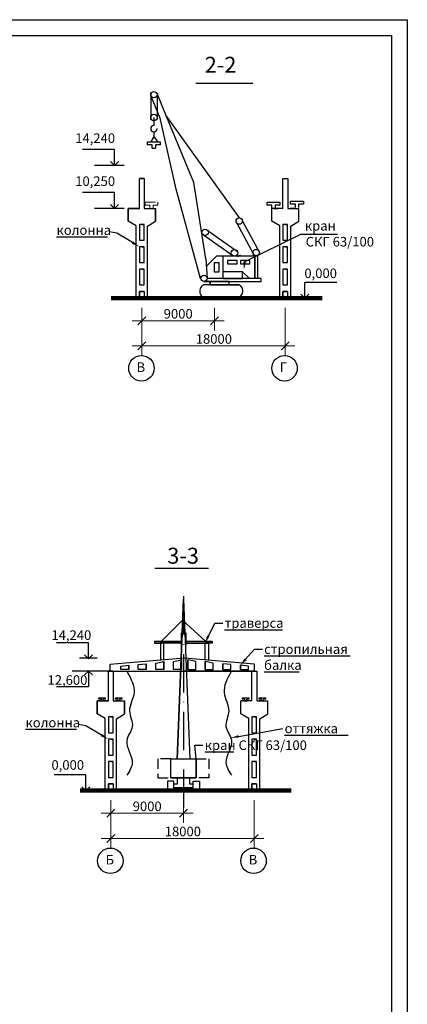
# Model space of a CAD drawing. Units: millimetres. Extents: x 1047 to 1888, y 153 to 747.
# Drawn here: x 1766 to 1888, y 438 to 747 of the extents above; entities that cross this region are included whole.
import ezdxf

# ---------------------------------------------------------------- set-up
doc = ezdxf.new("R2010")
doc.units = ezdxf.units.MM
for name, pattern in [('ACAD_ISO02W100', [15, 12, -3]), ('ACAD_ISO10W100', [18, 12, -3, 0, -3]), ('HIDDEN2', [4.7625, 3.175, -1.5875])]:
    doc.linetypes.add(name, pattern=pattern)
doc.styles.get("Standard").update_dxf_attribs({"font": 'TIMES.TTF', "height": 3})
doc.styles.add('стиль1', font='TIMES.TTF', dxfattribs={"height": 3})
doc.dimstyles.new('ISO-25', dxfattribs={"dimtxt": 3, "dimasz": 2.5, "dimexe": 3, "dimexo": 3, "dimtad": 1, "dimdec": 0, "dimlfac": 400, "dimtxsty": 'Standard', "dimblk": 'OBLIQUE', "dimcen": 2.5, "dimclrd": 250, "dimclre": 250, "dimclrt": 250, "dimadec": 0, "dimazin": 0, "dimtfac": 1, "dimtdec": 0, "dimtmove": 0, "dimatfit": 3, "dimldrblk": 'OPEN90', "dimfxl": 0, "dimlwe": 20, "dimarcsym": 0})

# ---------------------------------------------------------------- blocks, each defined once
blk = doc.blocks.new('_Oblique')
at = {"color": 0, "lineweight": -2}
blk.add_line((-0.5, -0.5), (0.5, 0.5), dxfattribs=at)
blk = doc.blocks.new('_Open90')
at = {"color": 0, "lineweight": -2}
for p, q in [((0, 0), (-1, 0)), ((-0.5, 0.5), (0, 0)), ((0, 0), (-0.5, -0.5))]:
    blk.add_line(p, q, dxfattribs=at)

msp = doc.modelspace()

# ---------------------------------------------------------------- linework, layer by layer
at = {"color": 250, "lineweight": 30}
for p, q in [((1066.6584, 741.707), (1882.6584, 741.707)), ((1882.6584, 741.707), (1882.6584, 157.707)), ((1807.2221, 723.6922), (1807.2221, 715.6922)), ((1810.1688, 715.7926), (1807.2221, 722.9859)), ((1809.2359, 723.5411), (1809.2359, 715.5411)), ((1812.1826, 716.3478), (1809.2359, 723.5411)), ((1808.198, 716.0625), (1808.198, 715.0625)), ((1812.1826, 716.3478), (1834.9459, 684.5804)), ((1820.6838, 695.6384), (1812.1826, 716.3478)), ((1808.198, 715.0625), (1808.198, 713.5625)), ((1815.1711, 693.5744), (1810.1688, 715.7926)), ((1803.6604, 687.5541), (1803.6604, 696.9291)), ((1803.6604, 696.9291), (1805.1604, 696.9291)), ((1804.2604, 696.9291), (1803.6604, 696.9291)), ((1803.6604, 696.9291), (1805.1604, 696.9291)), ((1805.1604, 696.9291), (1804.1604, 696.9291)), ((1804.1604, 696.9291), (1804.4104, 696.9291)), ((1804.4104, 696.9291), (1804.2604, 696.9291)), ((1805.1604, 696.9291), (1804.4104, 696.9291)), ((1805.1604, 696.9291), (1805.1604, 687.5541)), ((1824.527, 671.7325), (1820.6838, 695.6384)), ((1848.6604, 687.5541), (1848.6604, 696.9291)), ((1850.1604, 696.9291), (1850.1604, 687.5541)), ((1822.8109, 665.6075), (1815.1711, 693.5744)), ((1843.6853, 689.5282), (1847.6853, 689.5282)), ((1843.6853, 688.5282), (1843.6853, 689.5282)), ((1845.1853, 688.5282), (1843.6853, 688.5282)), ((1845.1853, 687.5282), (1845.1853, 688.5282)), ((1847.6853, 688.5282), (1846.1853, 688.5282)), ((1846.1853, 688.5282), (1846.1853, 687.5282)), ((1847.6853, 689.5282), (1847.6853, 688.5282)), ((1851.0651, 689.8676), (1855.0651, 689.8676)), ((1851.0651, 688.8676), (1851.0651, 689.8676)), ((1852.5651, 688.8676), (1851.0651, 688.8676)), ((1852.5651, 687.8676), (1852.5651, 688.8676)), ((1853.5651, 688.8676), (1853.5651, 687.8676)), ((1855.0651, 688.8676), (1853.5651, 688.8676)), ((1855.0651, 689.8676), (1855.0651, 688.8676)), ((1803.6604, 687.5541), (1800.1604, 687.5541)), ((1800.1604, 687.5541), (1800.1604, 683.5541)), ((1800.1604, 683.5541), (1800.1604, 687.5541)), ((1800.1604, 687.5541), (1802.6604, 687.5541)), ((1800.1604, 683.5541), (1800.1604, 687.5541)), ((1800.1604, 687.5541), (1802.6604, 687.5541)), ((1800.6913, 687.5541), (1801.4413, 687.5541)), ((1802.1913, 687.5541), (1800.6913, 687.5541)), ((1800.6913, 687.5541), (1802.1913, 687.5541)), ((1802.6604, 687.5541), (1803.6604, 687.5541)), ((1802.6604, 687.5541), (1803.6604, 687.5541)), ((1805.1604, 687.5541), (1808.6604, 687.5541)), ((1808.6604, 687.5541), (1808.6604, 683.5541)), ((1808.6604, 683.5541), (1808.6604, 687.5541)), ((1848.6604, 687.5541), (1845.1604, 687.5541)), ((1845.1604, 683.5541), (1845.1604, 687.5541)), ((1847.1913, 687.5541), (1845.6913, 687.5541)), ((1845.6913, 687.5541), (1847.1913, 687.5541)), ((1845.6913, 687.5541), (1846.4413, 687.5541)), ((1850.1604, 687.5541), (1853.6604, 687.5541)), ((1850.9104, 687.5541), (1851.6604, 687.5541)), ((1852.4104, 687.5541), (1850.9104, 687.5541)), ((1850.9104, 687.5541), (1852.4104, 687.5541)), ((1853.6604, 683.5541), (1853.6604, 687.5541)), ((1802.6604, 682.0541), (1800.1604, 683.5541)), ((1803.6393, 682.5541), (1803.6393, 677.5541)), ((1805.1393, 682.5541), (1803.6393, 682.5541)), ((1804.3893, 682.5541), (1805.1393, 682.5541)), ((1805.1393, 677.5541), (1805.1393, 682.5541)), ((1806.1604, 681.9787), (1808.6604, 683.5541)), ((1834.1113, 683.0982), (1839.4591, 673.2218)), ((1835.9459, 683.5804), (1841.2937, 673.704)), ((1847.6604, 682.0541), (1845.1604, 683.5541)), ((1848.6393, 682.5541), (1848.6393, 677.5541)), ((1850.1393, 682.5541), (1848.6393, 682.5541)), ((1849.3893, 682.5541), (1850.1393, 682.5541)), ((1850.1393, 677.5541), (1850.1393, 682.5541)), ((1851.1604, 681.9787), (1853.6604, 683.5541)), ((1802.6604, 659.4291), (1802.6604, 682.0541)), ((1806.1604, 659.4291), (1806.1604, 681.9787)), ((1823.7419, 679.2635), (1832.9386, 672.8165)), ((1825.1679, 680.5145), (1834.3646, 674.0674)), ((1836.6454, 670.8247), (1854.2595, 679.4359)), ((1847.6604, 659.4291), (1847.6604, 682.0541)), ((1851.1604, 659.4291), (1851.1604, 681.9787)), ((1777.6638, 678.6625), (1793.6912, 678.6625)), ((1803.6393, 677.5541), (1805.1393, 677.5541)), ((1848.6393, 677.5541), (1850.1393, 677.5541)), ((1803.6393, 675.5541), (1803.6393, 670.5541)), ((1805.1393, 675.5541), (1803.6393, 675.5541)), ((1804.3893, 675.5541), (1805.1393, 675.5541)), ((1805.1393, 670.5541), (1805.1393, 675.5541)), ((1835.2303, 672.8708), (1834.3356, 672.4241)), ((1848.6393, 675.5541), (1848.6393, 670.5541)), ((1850.1393, 675.5541), (1848.6393, 675.5541)), ((1849.3893, 675.5541), (1850.1393, 675.5541)), ((1850.1393, 670.5541), (1850.1393, 675.5541)), ((1803.6393, 670.5541), (1805.1393, 670.5541)), ((1824.527, 671.7325), (1824.9256, 665.6075)), ((1827.8109, 672.6075), (1824.6751, 669.4566)), ((1827.0626, 670.5235), (1827.0626, 667.7137)), ((1828.6452, 670.5235), (1827.0626, 670.5235)), ((1829.8109, 672.6075), (1827.8109, 672.6075)), ((1828.6452, 667.7137), (1828.6452, 670.5235)), ((1839.8109, 672.6075), (1829.8109, 672.6075)), ((1829.8109, 672.6075), (1829.8109, 665.6075)), ((1831.2726, 671.226), (1831.2726, 670.226)), ((1834.2726, 671.226), (1831.2726, 671.226)), ((1831.2726, 670.226), (1834.2726, 670.226)), ((1834.2726, 670.226), (1834.2726, 671.226)), ((1835.3172, 671.226), (1835.3172, 670.226)), ((1838.3172, 671.226), (1835.3172, 671.226)), ((1835.3172, 670.226), (1838.3172, 670.226)), ((1838.3172, 670.226), (1838.3172, 671.226)), ((1840.8109, 672.6075), (1839.8109, 672.6075)), ((1839.8109, 665.6075), (1839.8109, 672.6075)), ((1839.8109, 672.6075), (1839.8109, 665.6075)), ((1840.8109, 665.6075), (1840.8109, 672.6075)), ((1848.6393, 670.5541), (1850.1393, 670.5541)), ((1805.1393, 668.5541), (1803.6393, 668.5541)), ((1803.6393, 668.5541), (1803.6393, 663.5541)), ((1804.3893, 668.5541), (1805.1393, 668.5541)), ((1805.1393, 663.5541), (1805.1393, 668.5541)), ((1827.0626, 667.7137), (1828.6452, 667.7137)), ((1836.0311, 667.7137), (1829.8109, 667.7137)), ((1829.8109, 667.7137), (1829.8109, 665.6075)), ((1836.0311, 665.6075), (1836.0311, 667.7137)), ((1836.0311, 667.7137), (1838.1413, 665.6075)), ((1850.1393, 668.5541), (1848.6393, 668.5541)), ((1848.6393, 668.5541), (1848.6393, 663.5541)), ((1849.3893, 668.5541), (1850.1393, 668.5541)), ((1850.1393, 663.5541), (1850.1393, 668.5541)), ((1823.8109, 664.6075), (1833.8109, 664.6075)), ((1825.8109, 664.6075), (1823.8109, 664.6075)), ((1824.8109, 663.6075), (1823.8109, 663.6075)), ((1841.8109, 665.6075), (1824.8109, 665.6075)), ((1834.8109, 663.6075), (1824.8109, 663.6075)), ((1831.8109, 664.6075), (1825.8109, 664.6075)), ((1825.8109, 663.6075), (1825.8109, 664.6075)), ((1825.8109, 664.6075), (1825.8109, 663.6075)), ((1825.8109, 663.6075), (1831.8109, 663.6075)), ((1826.8109, 663.6075), (1825.8109, 663.6075)), ((1829.8109, 665.6075), (1836.0311, 665.6075)), ((1831.8109, 663.6075), (1830.8109, 663.6075)), ((1831.8109, 663.6075), (1831.8109, 664.6075)), ((1831.8109, 663.6075), (1834.8109, 663.6075)), ((1833.8109, 664.6075), (1841.8109, 664.6075)), ((1841.8109, 665.6075), (1840.8109, 665.6075)), ((1841.8109, 664.6075), (1841.8109, 665.6075)), ((1803.6393, 663.5541), (1805.1393, 663.5541)), ((1803.6393, 661.5541), (1805.1393, 661.5541)), ((1803.6393, 659.4291), (1803.6393, 661.5541)), ((1803.6393, 661.5541), (1803.6393, 659.4291)), ((1805.1393, 661.5541), (1803.6393, 661.5541)), ((1805.1393, 661.5541), (1805.1393, 659.4291)), ((1848.6393, 663.5541), (1850.1393, 663.5541)), ((1848.6393, 661.5541), (1850.1393, 661.5541)), ((1848.6393, 659.4291), (1848.6393, 661.5541)), ((1848.6393, 661.5541), (1848.6393, 659.4291)), ((1850.1393, 661.5541), (1848.6393, 661.5541)), ((1850.1393, 661.5541), (1850.1393, 659.4291)), ((1802.6604, 659.4291), (1806.1604, 659.4291)), ((1804.4104, 659.4291), (1802.6604, 659.4291)), ((1804.4104, 659.4291), (1849.4104, 659.4291)), ((1834.6243, 659.6075), (1823.6243, 659.6075)), ((1828.8109, 659.6075), (1823.8109, 659.6075)), ((1825.8109, 659.6075), (1831.8109, 659.6075)), ((1847.6604, 659.4291), (1851.1604, 659.4291)), ((1815.4605, 515.0268), (1817.4605, 565.0268)), ((1817.4605, 565.0268), (1815.4605, 515.0268)), ((1817.4605, 565.0268), (1819.4605, 515.0268)), ((1810.4273, 551.7508), (1817.4994, 558.8209)), ((1824.4565, 551.7508), (1817.2004, 558.522)), ((1830.3772, 555.4852), (1848.5502, 555.4852)), ((1808.4273, 551.7508), (1808.4273, 551.2508)), ((1808.4273, 551.7508), (1810.4273, 551.7508)), ((1808.4273, 551.2508), (1810.7217, 551.2508)), ((1810.3132, 551.2508), (1810.3132, 546.0196)), ((1811.3132, 551.2508), (1810.3132, 551.2508)), ((1811.3132, 546.1032), (1811.3132, 551.2508)), ((1826.4565, 551.2508), (1824.1621, 551.2508)), ((1824.3132, 551.2508), (1825.3132, 551.2508)), ((1824.3132, 546.097), (1824.3132, 551.2508)), ((1826.4565, 551.7508), (1824.4565, 551.7508)), ((1825.3132, 551.2508), (1825.3132, 546.0124)), ((1826.4565, 551.7508), (1826.4565, 551.2508)), ((1795.6882, 544.7967), (1817.8132, 546.6467)), ((1817.8132, 546.6467), (1839.6882, 544.7967)), ((1842.7551, 547.3059), (1869.7681, 547.3059)), ((1794.4382, 544.6922), (1795.6882, 544.7967)), ((1794.4382, 542.5467), (1794.4382, 544.6922)), ((1797.8132, 544.0467), (1800.3132, 544.3667)), ((1797.8132, 543.0467), (1797.8132, 544.0467)), ((1800.3132, 544.3667), (1800.3132, 543.0467)), ((1800.3132, 543.0467), (1800.3132, 544.3667)), ((1803.3132, 544.5467), (1805.8132, 544.8467)), ((1803.3132, 543.0467), (1803.3132, 544.5467)), ((1805.8132, 544.8467), (1805.8132, 543.0467)), ((1805.8132, 543.0467), (1805.8132, 544.8467)), ((1808.8132, 545.0467), (1811.3132, 545.5467)), ((1808.8132, 543.0467), (1808.8132, 545.0467)), ((1811.3132, 545.5467), (1811.3132, 543.0467)), ((1811.3132, 543.0467), (1811.3132, 545.5467)), ((1814.3132, 545.5467), (1816.8132, 546.0467)), ((1814.3132, 543.0467), (1814.3132, 545.5467)), ((1816.8132, 546.0467), (1816.8132, 543.0467)), ((1816.8132, 543.0467), (1816.8132, 546.0467)), ((1821.3132, 545.5467), (1818.8132, 546.0467)), ((1818.8132, 546.0467), (1818.8132, 543.0467)), ((1818.8132, 543.0467), (1818.8132, 546.0467)), ((1821.3132, 543.0467), (1821.3132, 545.5467)), ((1826.8132, 545.0467), (1824.3132, 545.5467)), ((1824.3132, 545.5467), (1824.3132, 543.0467)), ((1824.3132, 543.0467), (1824.3132, 545.5467)), ((1826.8132, 543.0467), (1826.8132, 545.0467)), ((1832.3132, 544.5467), (1829.8132, 544.8467)), ((1829.8132, 544.8467), (1829.8132, 543.0467)), ((1829.8132, 543.0467), (1829.8132, 544.8467)), ((1832.3132, 543.0467), (1832.3132, 544.5467)), ((1837.8132, 544.0467), (1835.3132, 544.3667)), ((1835.3132, 544.3667), (1835.3132, 543.0467)), ((1835.3132, 543.0467), (1835.3132, 544.3667)), ((1837.8132, 543.0467), (1837.8132, 544.0467)), ((1839.6882, 544.7967), (1839.6882, 542.5467)), ((1793.6882, 542.5467), (1794.4382, 542.5467)), ((1793.9382, 533.1717), (1793.9382, 542.5467)), ((1793.9382, 542.5467), (1795.4382, 542.5467)), ((1794.5382, 542.5467), (1793.9382, 542.5467)), ((1793.9382, 542.5467), (1795.4382, 542.5467)), ((1795.4382, 542.5467), (1794.4382, 542.5467)), ((1794.4382, 542.5467), (1794.6882, 542.5467)), ((1794.6882, 542.5467), (1794.5382, 542.5467)), ((1795.4382, 542.5467), (1794.6882, 542.5467)), ((1795.4382, 542.5467), (1795.4382, 533.1717)), ((1795.6882, 542.5467), (1838.6882, 542.5467)), ((1800.3132, 543.0467), (1797.8132, 543.0467)), ((1805.8132, 543.0467), (1803.3132, 543.0467)), ((1811.3132, 543.0467), (1808.8132, 543.0467)), ((1816.8132, 543.0467), (1814.3132, 543.0467)), ((1839.6882, 542.5467), (1817.8132, 542.5467)), ((1818.8132, 543.0467), (1821.3132, 543.0467)), ((1824.3132, 543.0467), (1826.8132, 543.0467)), ((1829.8132, 543.0467), (1832.3132, 543.0467)), ((1835.3132, 543.0467), (1837.8132, 543.0467)), ((1838.9382, 533.1717), (1838.9382, 542.5467)), ((1838.9382, 542.5467), (1840.4382, 542.5467)), ((1840.4382, 542.5467), (1840.4382, 533.1717)), ((1842.7313, 542.3059), (1853.7493, 542.3059)), ((1790.9691, 534.1717), (1792.9691, 534.1717)), ((1790.9691, 533.6717), (1790.9691, 534.1717)), ((1792.9691, 534.1717), (1792.9691, 533.6717)), ((1796.1882, 534.1717), (1798.1882, 534.1717)), ((1796.1882, 533.6717), (1796.1882, 534.1717)), ((1798.1882, 534.1717), (1798.1882, 533.6717)), ((1835.9691, 534.1717), (1837.9691, 534.1717)), ((1835.9691, 533.6717), (1835.9691, 534.1717)), ((1837.9691, 534.1717), (1837.9691, 533.6717)), ((1841.1882, 534.1717), (1843.1882, 534.1717)), ((1841.1882, 533.6717), (1841.1882, 534.1717)), ((1843.1882, 534.1717), (1843.1882, 533.6717)), ((1793.9382, 533.1717), (1790.4382, 533.1717)), ((1790.4382, 533.1717), (1790.4382, 529.1717)), ((1790.4382, 529.1717), (1790.4382, 533.1717)), ((1790.4382, 533.1717), (1792.9382, 533.1717)), ((1790.4382, 529.1717), (1790.4382, 533.1717)), ((1790.4382, 533.1717), (1792.9382, 533.1717)), ((1791.7191, 533.6717), (1790.9691, 533.6717)), ((1790.9691, 533.1717), (1791.7191, 533.1717)), ((1792.4691, 533.1717), (1790.9691, 533.1717)), ((1790.9691, 533.1717), (1792.4691, 533.1717)), ((1791.7191, 533.1717), (1791.7191, 533.6717)), ((1792.2191, 533.6717), (1792.2191, 533.1717)), ((1792.9691, 533.6717), (1792.2191, 533.6717)), ((1792.9382, 533.1717), (1793.9382, 533.1717)), ((1792.9382, 533.1717), (1793.9382, 533.1717)), ((1795.4382, 533.1717), (1798.9382, 533.1717)), ((1796.9382, 533.6717), (1796.1882, 533.6717)), ((1796.1882, 533.1717), (1796.9382, 533.1717)), ((1797.6882, 533.1717), (1796.1882, 533.1717)), ((1796.1882, 533.1717), (1797.6882, 533.1717)), ((1796.9382, 533.1717), (1796.9382, 533.6717)), ((1797.4382, 533.6717), (1797.4382, 533.1717)), ((1798.1882, 533.6717), (1797.4382, 533.6717)), ((1798.9382, 533.1717), (1798.9382, 529.1717)), ((1798.9382, 529.1717), (1798.9382, 533.1717)), ((1838.9382, 533.1717), (1835.4382, 533.1717)), ((1835.4382, 529.1717), (1835.4382, 533.1717)), ((1836.7191, 533.6717), (1835.9691, 533.6717)), ((1835.9691, 533.1717), (1836.7191, 533.1717)), ((1837.4691, 533.1717), (1835.9691, 533.1717)), ((1835.9691, 533.1717), (1837.4691, 533.1717)), ((1836.7191, 533.1717), (1836.7191, 533.6717)), ((1837.2191, 533.6717), (1837.2191, 533.1717)), ((1837.9691, 533.6717), (1837.2191, 533.6717)), ((1840.4382, 533.1717), (1843.9382, 533.1717)), ((1841.9382, 533.6717), (1841.1882, 533.6717)), ((1841.1882, 533.1717), (1841.9382, 533.1717)), ((1842.6882, 533.1717), (1841.1882, 533.1717)), ((1841.1882, 533.1717), (1842.6882, 533.1717)), ((1841.9382, 533.1717), (1841.9382, 533.6717)), ((1842.4382, 533.6717), (1842.4382, 533.1717)), ((1843.1882, 533.6717), (1842.4382, 533.6717)), ((1843.9382, 529.1717), (1843.9382, 533.1717)), ((1792.9382, 527.6717), (1790.4382, 529.1717)), ((1793.9171, 528.1717), (1793.9171, 523.1717)), ((1795.4171, 528.1717), (1793.9171, 528.1717)), ((1794.6671, 528.1717), (1795.4171, 528.1717)), ((1795.4171, 523.1717), (1795.4171, 528.1717)), ((1796.4382, 527.5963), (1798.9382, 529.1717)), ((1837.9382, 527.6717), (1835.4382, 529.1717)), ((1838.9171, 528.1717), (1838.9171, 523.1717)), ((1840.4171, 528.1717), (1838.9171, 528.1717)), ((1839.6671, 528.1717), (1840.4171, 528.1717)), ((1840.4171, 523.1717), (1840.4171, 528.1717)), ((1841.4382, 527.5963), (1843.9382, 529.1717)), ((1792.9382, 505.0467), (1792.9382, 527.6717)), ((1796.4382, 505.0467), (1796.4382, 527.5963)), ((1837.9382, 505.0467), (1837.9382, 527.6717)), ((1841.4382, 505.0467), (1841.4382, 527.5963)), ((1767.9416, 524.2801), (1783.969, 524.2801)), ((1793.9171, 523.1717), (1795.4171, 523.1717)), ((1834.7736, 522.0316), (1848.6677, 524.5339)), ((1838.9171, 523.1717), (1840.4171, 523.1717)), ((1849.1845, 522.4339), (1869.142, 522.4339)), ((1793.9171, 521.1717), (1793.9171, 516.1717)), ((1795.4171, 521.1717), (1793.9171, 521.1717)), ((1794.6671, 521.1717), (1795.4171, 521.1717)), ((1795.4171, 516.1717), (1795.4171, 521.1717)), ((1821.0734, 519.2902), (1823.5734, 519.2902)), ((1821.4605, 515.0268), (1821.0734, 519.2902)), ((1840.4171, 521.1717), (1838.9171, 521.1717)), ((1838.9171, 521.1717), (1838.9171, 516.1717)), ((1839.6671, 521.1717), (1840.4171, 521.1717)), ((1840.4171, 516.1717), (1840.4171, 521.1717)), ((1793.9171, 516.1717), (1795.4171, 516.1717)), ((1824.1443, 517.1902), (1833.2243, 517.1902)), ((1838.9171, 516.1717), (1840.4171, 516.1717)), ((1793.9171, 514.1717), (1793.9171, 509.1717)), ((1795.4171, 514.1717), (1793.9171, 514.1717)), ((1794.6671, 514.1717), (1795.4171, 514.1717)), ((1795.4171, 509.1717), (1795.4171, 514.1717)), ((1813.4605, 509.0268), (1813.4605, 515.0268)), ((1813.4605, 515.0268), (1821.4605, 515.0268)), ((1813.4605, 515.0268), (1815.4605, 515.0268)), ((1821.4605, 515.0268), (1821.4605, 509.0268)), ((1821.4605, 509.0268), (1821.4605, 515.0268)), ((1838.9171, 514.1717), (1838.9171, 509.1717)), ((1840.4171, 514.1717), (1838.9171, 514.1717)), ((1839.6671, 514.1717), (1840.4171, 514.1717)), ((1840.4171, 509.1717), (1840.4171, 514.1717)), ((1793.9171, 509.1717), (1795.4171, 509.1717)), ((1793.9171, 507.1717), (1795.4171, 507.1717)), ((1793.9171, 505.0467), (1793.9171, 507.1717)), ((1793.9171, 507.1717), (1793.9171, 505.0467)), ((1795.4171, 507.1717), (1793.9171, 507.1717)), ((1795.4171, 507.1717), (1795.4171, 505.0467)), ((1814.4605, 508.0268), (1812.4605, 508.0268)), ((1812.4605, 508.0268), (1812.4605, 505.0268)), ((1821.4605, 509.0268), (1813.4605, 509.0268)), ((1813.4605, 509.0268), (1820.4605, 509.0268)), ((1814.4605, 509.0268), (1813.4605, 509.0268)), ((1814.4605, 509.0268), (1815.4605, 509.0268)), ((1820.4605, 509.0268), (1814.4605, 509.0268)), ((1814.4605, 505.0268), (1814.4605, 508.0268)), ((1815.4605, 507.0268), (1814.4605, 507.0268)), ((1815.4605, 509.0268), (1815.4605, 507.0268)), ((1819.4605, 509.0268), (1820.4605, 509.0268)), ((1819.4605, 507.0268), (1819.4605, 509.0268)), ((1820.4605, 507.0268), (1819.4605, 507.0268)), ((1820.4605, 509.0268), (1821.4605, 509.0268)), ((1820.4605, 508.0268), (1822.4605, 508.0268)), ((1820.4605, 505.0268), (1820.4605, 508.0268)), ((1820.4605, 506.0268), (1820.4605, 507.0268)), ((1822.4605, 508.0268), (1822.4605, 505.0268)), ((1838.9171, 509.1717), (1840.4171, 509.1717)), ((1838.9171, 507.1717), (1840.4171, 507.1717)), ((1840.4171, 507.1717), (1838.9171, 507.1717)), ((1838.9171, 505.0467), (1838.9171, 507.1717)), ((1838.9171, 507.1717), (1838.9171, 505.0467)), ((1840.4171, 507.1717), (1840.4171, 505.0467)), ((1792.9382, 505.0467), (1796.4382, 505.0467)), ((1794.6882, 505.0467), (1792.9382, 505.0467)), ((1794.6882, 505.0467), (1839.6882, 505.0467)), ((1806.6801, 505.0268), (1821.6801, 505.0268)), ((1814.4605, 506.0268), (1820.4605, 506.0268)), ((1814.4605, 505.0268), (1814.4605, 506.0268)), ((1814.4605, 505.0268), (1820.4605, 505.0268)), ((1820.4605, 505.0268), (1814.4605, 505.0268)), ((1817.4605, 505.0268), (1822.4605, 505.0268)), ((1837.9382, 505.0467), (1841.4382, 505.0467))]:
    msp.add_line(p, q, dxfattribs=at)
at = {"color": 250, "linetype": 'HIDDEN2', "lineweight": 30}
for p, q in [((1808.2066, 711.5626), (1808.2066, 710.039)), ((1809.4605, 515.0268), (1809.4605, 509.0268)), ((1813.4605, 515.0268), (1809.4605, 515.0268)), ((1821.4605, 515.0268), (1825.4605, 515.0268)), ((1825.4605, 515.0268), (1825.4605, 509.0268)), ((1809.4605, 509.0268), (1813.4605, 509.0268)), ((1825.4605, 509.0268), (1821.4605, 509.0268))]:
    msp.add_line(p, q, dxfattribs=at)
at = {"color": 250, "linetype": 'ACAD_ISO02W100', "lineweight": 30}
for p, q in [((1806.2013, 707.4712), (1806.2013, 708.4712)), ((1806.2013, 708.4712), (1810.2013, 708.4712)), ((1807.7013, 707.4712), (1806.2013, 707.4712)), ((1807.7013, 706.4712), (1807.7013, 707.4712)), ((1808.7013, 707.4712), (1808.7013, 706.4712)), ((1810.2013, 707.4712), (1808.7013, 707.4712)), ((1810.2013, 708.4712), (1810.2013, 707.4712))]:
    msp.add_line(p, q, dxfattribs=at)
at = {"color": 250, "linetype": 'HIDDEN2', "lineweight": 5}
for p, q in [((1805.4481, 689.5599), (1809.4481, 689.5599)), ((1805.4481, 688.5599), (1805.4481, 689.5599)), ((1806.9481, 688.5599), (1805.4481, 688.5599)), ((1806.9481, 687.5599), (1806.9481, 688.5599)), ((1807.9481, 688.5599), (1807.9481, 687.5599)), ((1809.4481, 688.5599), (1807.9481, 688.5599)), ((1809.4481, 689.5599), (1809.4481, 688.5599))]:
    msp.add_line(p, q, dxfattribs=at)
at = {"color": 250, "linetype": 'ACAD_ISO02W100', "lineweight": 5}
for p, q in [((1805.9104, 687.5541), (1806.6604, 687.5541)), ((1807.4104, 687.5541), (1805.9104, 687.5541)), ((1805.9104, 687.5541), (1807.4104, 687.5541))]:
    msp.add_line(p, q, dxfattribs=at)
at = {"color": 250, "linetype": 'ACAD_ISO10W100', "lineweight": 30}
for p, q in [((1796.5601, 679.748), (1794.2773, 680.1625)), ((1801.4885, 676.8284), (1796.5601, 679.748)), ((1817.4605, 565.9539), (1817.4605, 498.7803)), ((1825.2705, 553.4917), (1827.2954, 557.5852)), ((1827.2954, 557.5852), (1829.7954, 557.5852)), ((1816.7217, 554.5555), (1816.7217, 550.5555)), ((1818.1621, 554.5555), (1818.1621, 550.5555)), ((1808.4273, 551.7508), (1816.7217, 551.7508)), ((1816.7217, 551.7508), (1808.4273, 551.7508)), ((1816.7217, 551.2508), (1810.7217, 551.2508)), ((1826.4565, 551.7508), (1818.1621, 551.7508)), ((1818.1621, 551.7508), (1826.4565, 551.7508)), ((1818.1621, 551.2508), (1824.1621, 551.2508)), ((1836.9646, 546.2436), (1839.7469, 549.4059)), ((1839.7469, 549.4059), (1842.2469, 549.4059)), ((1786.8379, 525.3656), (1784.5551, 525.7801)), ((1791.7662, 522.446), (1786.8379, 525.3656)), ((1813.4605, 515.0268), (1817.4605, 515.0268))]:
    msp.add_line(p, q, dxfattribs=at)
at = {"color": 250, "lineweight": 100}
for p, q in [((1794.83, 659.4291), (1860.9995, 659.4291)), ((1802.6604, 659.4291), (1794.83, 659.4291)), ((1785.1078, 505.0467), (1851.2773, 505.0467)), ((1792.9382, 505.0467), (1785.1078, 505.0467))]:
    msp.add_line(p, q, dxfattribs=at)
at = {"color": 250, "lineweight": 20}
for p, q in [((1804.4104, 656.4291), (1804.4104, 641.4367)), ((1827.1828, 656.4092), (1827.1828, 649.3265)), ((1849.4104, 656.4291), (1849.4104, 641.4367)), ((1801.4104, 652.3265), (1830.1828, 652.3265)), ((1804.4104, 653.4291), (1804.4104, 649.3265)), ((1801.4104, 644.4367), (1852.4104, 644.4367)), ((1794.6882, 502.0467), (1794.6882, 487.0543)), ((1817.4605, 502.0268), (1817.4605, 494.9441)), ((1839.6882, 502.0467), (1839.6882, 487.0543)), ((1791.6882, 497.9441), (1820.4605, 497.9441)), ((1794.6882, 499.0467), (1794.6882, 494.9441)), ((1791.6882, 490.0543), (1842.6882, 490.0543))]:
    msp.add_line(p, q, dxfattribs=at)
at = {"color": 0, "lineweight": -2}
for p, q in [((1805.6604, 653.5765), (1803.1604, 651.0765)), ((1825.9328, 651.0765), (1828.4328, 653.5765)), ((1805.6604, 645.6867), (1803.1604, 643.1867)), ((1848.1604, 643.1867), (1850.6604, 645.6867)), ((1795.9382, 499.1941), (1793.4382, 496.6941)), ((1816.2105, 496.6941), (1818.7105, 499.1941)), ((1795.9382, 491.3043), (1793.4382, 488.8043)), ((1838.4382, 488.8043), (1840.9382, 491.3043))]:
    msp.add_line(p, q, dxfattribs=at)
at = {"color": 250, "lineweight": 30}
for points in [[(1046.6584, 746.707), (1887.6584, 746.707), (1887.6584, 152.707), (1046.6584, 152.707), (1046.6584, 746.707)], [(1821.337, 726.774), (1839.2619, 726.774)], [(1808.2066, 710.039), (1807.2926, 708.493), (1808.2066, 710.039), (1809.2926, 708.493)], [(1807.7013, 706.4712), (1808.7013, 706.4712)], [(1798.8251, 701.0291), (1789.5566, 701.0291)], [(1848.6604, 696.9291), (1850.1604, 696.9291)], [(1798.8251, 687.5557), (1789.5566, 687.5557)], [(1854.2595, 679.4359), (1865.7552, 679.4359)], [(1808.4672, 574.7855), (1825.2849, 574.7855)], [(1790.423, 546.5555), (1784.8304, 546.5555)], [(1794.5382, 542.5467), (1782.556, 542.5467)]]:
    msp.add_lwpolyline(points, dxfattribs=at)
for centre, radius in [((1808.198, 723.2043), 1), ((1808.198, 716.0625), 1), ((1834.9459, 683.5804), 1), ((1824.2732, 680.0677), 1), ((1833.4699, 673.6207), 1), ((1840.2937, 673.704), 1), ((1823.9257, 665.6202), 1), ((1804.2887, 637.4367), 4), ((1849.1669, 637.4367), 4), ((1794.5664, 483.0543), 4), ((1839.4447, 483.0543), 4)]:
    msp.add_circle(centre, radius, dxfattribs=at)
for centre, radius, start, end in [((1808.198, 712.5625), 1, 90, 0), ((1824.8109, 661.6075), 2.2361, 116.565051, 296.565051), ((1834.0088, 661.6406), 2.1242, 253.157016, 67.813046)]:
    msp.add_arc(centre, radius, start, end, dxfattribs=at)
for points in [[(1799.8559, 542.1836), (1801.9952, 535.7547), (1800.5547, 530.0004), (1801.419, 525.1093), (1799.6904, 520.7937), (1801.419, 513.8886), (1799.6904, 509.8606)], [(1832.3684, 542.1836), (1830.2292, 535.7547), (1831.6697, 530.0004), (1830.8054, 525.1093), (1832.534, 520.7937), (1830.8054, 513.8886), (1832.534, 509.8606)]]:
    msp.add_spline(points, degree=3, dxfattribs=at)
at = {"color": 250, "linetype": 'ACAD_ISO10W100', "lineweight": 30}
for points in [[(1801.7008, 677.1868), (1803.6393, 675.5541), (1801.2761, 676.4699)], [(1825.644, 553.3069), (1824.1621, 551.2508), (1824.8971, 553.6764)], [(1837.2774, 545.9684), (1835.3132, 544.3667), (1836.6518, 546.5189)], [(1791.9786, 522.8044), (1793.9171, 521.1717), (1791.5539, 522.0875)]]:
    msp.add_solid(points, dxfattribs=at)
at = {"color": 250, "lineweight": 30}
for points in [[(1836.2303, 670.8607), (1836.4292, 668.3341), (1837.0605, 670.7887)], [(1834.8474, 521.6216), (1832.3132, 521.5885), (1834.6997, 522.4417)]]:
    msp.add_solid(points, dxfattribs=at)

# ---------------------------------------------------------------- texts
for s, height, p in [('2-2', 5, (1824.1205, 730.0837)), ('14,240', 3, (1783.5323, 708.0702)), ('10,250', 3, (1783.5323, 694.5967)), ('колонна', 3, (1777.6638, 679.2625)), ('0,000', 3, (1855.3768, 665.7211)), ('В', 3, (1802.7673, 636.2786)), ('Г', 3, (1847.6499, 636.2786)), ('3-3', 5, (1812.3892, 576.1881)), ('траверса', 3, (1830.3772, 556.0852)), ('14,240', 3, (1776.0782, 552.3012)), ('стропильная ', 3, (1842.7551, 547.9059)), ('балка', 3, (1842.7313, 542.9059)), ('12,600', 3, (1774.8499, 538.2158)), ('колонна', 3, (1767.9416, 524.8801)), ('оттяжка', 3, (1849.1845, 523.0339)), ('кран СКГ 63/100', 3, (1824.1443, 517.7902)), ('0,000', 3, (1776.0782, 511.5906)), ('Б', 3, (1793.0451, 481.8962)), ('В', 3, (1837.9277, 481.8962))]:
    msp.add_text(s, height=height, dxfattribs=at).set_placement(p)
at = {"color": 250, "linetype": 'HIDDEN2', "lineweight": 30}
for s, p in [('кран ', (1855.5368, 680.6161)), ('СКГ 63/100', (1855.7923, 675.6161))]:
    msp.add_text(s, height=3, dxfattribs=at).set_placement(p)
at = {"color": 250, "lineweight": 30, "style": 'стиль1'}
for s, p in [('9000', (1811.276, 653.0143)), ('18000', (1821.3246, 645.1223)), ('9000', (1801.5538, 498.6318)), ('18000', (1811.6024, 490.7399))]:
    msp.add_text(s, height=3, dxfattribs=at).set_placement(p)

# ---------------------------------------------------------------- leaders
at = {"color": 250, "lineweight": 30}
for points in [[(1795.8251, 701.0291), (1795.8251, 706.0291), (1785.8251, 706.0291)], [(1795.8251, 687.5557), (1795.8251, 692.5557), (1785.8251, 692.5557)], [(1855.5368, 659.4291), (1855.5368, 664.4291), (1865.5368, 664.4291)], [(1787.6463, 546.4013), (1787.6463, 551.4013), (1777.6463, 551.4013)], [(1787.6463, 542.5467), (1787.6463, 537.5467), (1777.6463, 537.5467)], [(1786.8935, 504.9747), (1786.8935, 509.9747), (1776.8935, 509.9747)]]:
    msp.add_leader(points, dimstyle='ISO-25', override={"dimgap": 0.625, "dimtad": 0}, dxfattribs=at)

doc.saveas('drawing.dxf')
